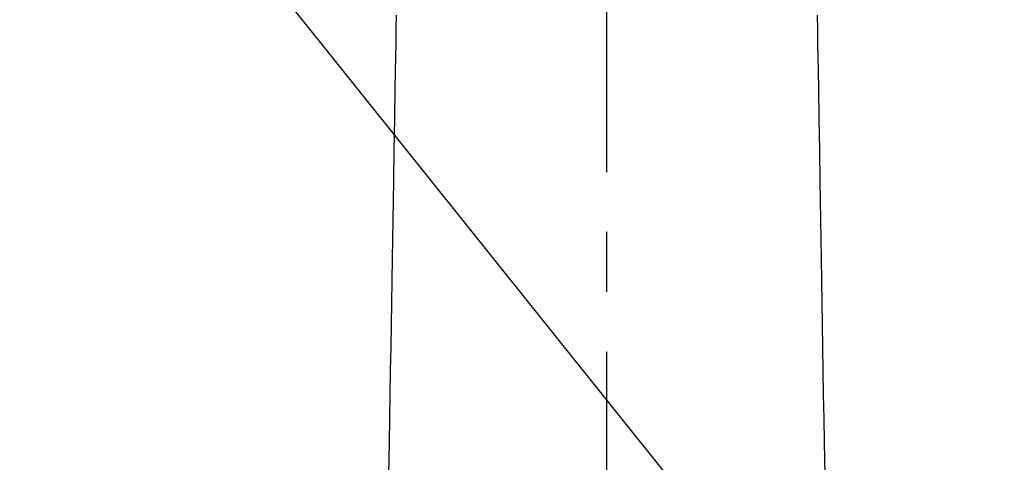
# Model space of a CAD drawing. Extents: x 0 to 26473, y -13 to 8857.
# Drawn here: x 17406 to 17508, y 6636 to 6682 of the extents above; entities that cross this region are included whole.
import ezdxf

# ---------------------------------------------------------------- set-up
doc = ezdxf.new("R2010")
doc.units = 0
doc.header["$LTSCALE"] = 50
doc.header["$MEASUREMENT"] = 0
doc.linetypes.add('CENTER2', pattern=[1.125, 0.75, -0.125, 0.125, -0.125])
doc.layers.get('0').update_dxf_attribs({"linetype": 'CONTINUOUS'})
doc.layers.add('150-機器', color=8, linetype='CONTINUOUS')
doc.layers.add('160-文字', color=254, linetype='CONTINUOUS')
doc.styles.add('KH001', font='txt')
doc.dimstyles.new('KH1xx030', dxfattribs={"dimscale": 30, "dimtxt": 2, "dimasz": 0.6, "dimexe": 0.3, "dimexo": 1.2, "dimgap": 0.5, "dimtad": 3, "dimdec": 1, "dimdsep": 46, "dimlunit": 6, "dimtxsty": 'KH001', "dimblk": 'DOT', "dimcen": 1, "dimdle": 1, "dimclrd": 256, "dimclre": 256, "dimclrt": 256, "dimadec": 0, "dimazin": 0, "dimtfac": 1, "dimtdec": 1, "dimtix": 1, "dimtmove": 2, "dimatfit": 3, "dimldrblk": 'CLOSEDBLANK', "dimfxl": 1, "dimtolj": 1, "dimtzin": 0, "dimlwd": -1, "dimlwe": -1, "dimarcsym": 0})

# ---------------------------------------------------------------- blocks, each defined once
blk = doc.blocks.new('_ClosedBlank')
at = {"color": 0, "linetype": 'ByBlock', "lineweight": -2}
for p, q in [((-1, 0.1667), (0, 0)), ((-1, 0.1667), (-1, -0.1667)), ((0, 0), (-1, -0.1667))]:
    blk.add_line(p, q, dxfattribs=at)
blk = doc.blocks.new('_Dot')
at = {"color": 0, "linetype": 'ByBlock', "lineweight": -2}
blk.add_line((-0.5, 0), (-1, 0), dxfattribs=at)
at = {"color": 0, "linetype": 'ByBlock', "const_width": 0.5}
blk.add_lwpolyline([(-0.25, 0, 1), (0.25, 0, 1)], format="xyb", close=True, dxfattribs=at)
blk = doc.blocks.new('F402_H')
at = {"layer": '150-機器', "color": 161, "linetype": 'CENTER2'}
blk.add_line((0, 136.03), (0, -355.42), dxfattribs=at)
at = {"layer": '150-機器', "color": 13, "linetype": 'Continuous'}
for points in [[(-21.93, -110.13), (-21.96, -111.56), (-21.98, -113), (-22.01, -114.43), (-22.06, -117.68), (-22.11, -120.93), (-22.17, -124.18), (-22.22, -127.43), (-22.25, -129.45), (-22.29, -131.46), (-22.32, -133.48), (-22.35, -135.5), (-22.39, -137.8), (-22.43, -140.1), (-22.46, -142.4), (-22.5, -144.7), (-22.54, -147.19), (-22.58, -149.68), (-22.63, -152.17), (-22.67, -154.66), (-22.69, -156.38), (-22.72, -158.09)], [(21.93, -110.13), (21.96, -111.56), (21.98, -113), (22.01, -114.43), (22.06, -117.68), (22.11, -120.93), (22.17, -124.18), (22.22, -127.43), (22.25, -129.45), (22.29, -131.46), (22.32, -133.48), (22.35, -135.5), (22.39, -137.8), (22.43, -140.1), (22.46, -142.4), (22.5, -144.7), (22.54, -147.19), (22.58, -149.68), (22.63, -152.17), (22.67, -154.66), (22.69, -156.38), (22.72, -158.09)]]:
    blk.add_lwpolyline(points, dxfattribs=at)

msp = doc.modelspace()

# ---------------------------------------------------------------- block references
at = {"layer": '150-機器'}
msp.add_blockref('F402_H', (17466.68, 6793.04), dxfattribs=at)

# ---------------------------------------------------------------- leaders
at = {"layer": '160-文字', "annotation_type": 0, "has_hookline": 1, "hookline_direction": 0}
for points, text_width in [([(16756.68, 6812.88), (17031.49, 5283.44), (17032.09, 5283.44)], 1240.62), ([(17027.23, 6805.57), (17327.14, 5538.75), (17327.74, 5538.75)], 1630.62)]:
    msp.add_leader(points, dimstyle='KH1xx030', override={"dimgap": 0.5, "dimtad": 1}, dxfattribs=dict(at, text_width=text_width))
at = {"layer": '160-文字'}
msp.add_leader([(17346.67, 6792.88), (18148.68, 5789.67)], dimstyle='KH1xx030', override={"dimgap": 0.5, "dimtad": 1}, dxfattribs=at)

doc.saveas('drawing.dxf')
